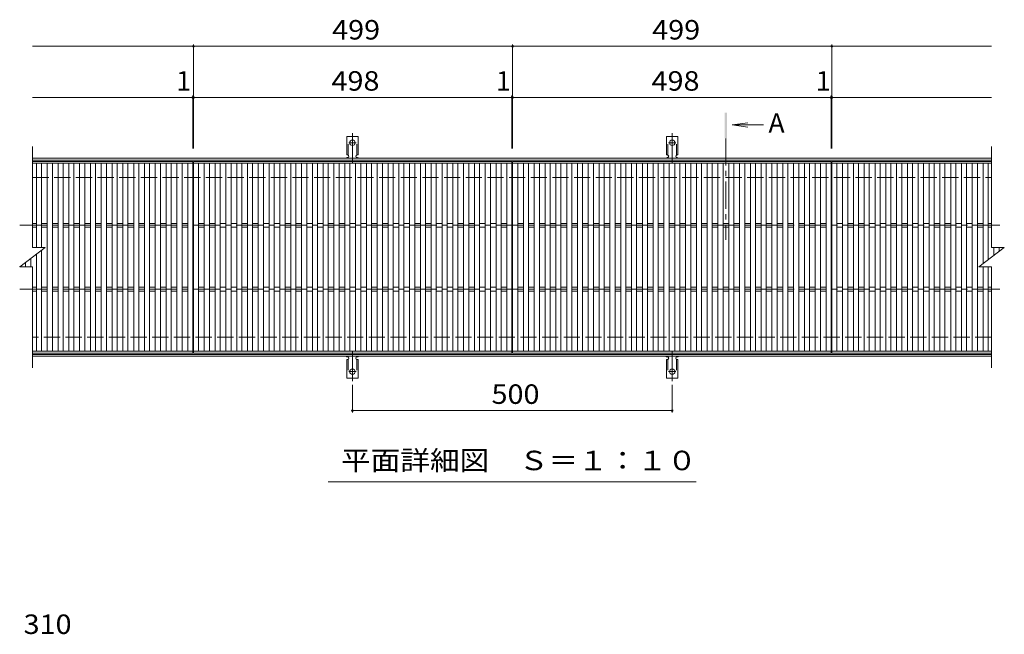
# Model space of a CAD drawing. Units: millimetres. Extents: x -1661 to 1814, y -1382 to 1248.
# Drawn here: x -1647 to -107, y 121 to 1083 of the extents above; entities that cross this region are included whole.
import ezdxf

# ---------------------------------------------------------------- set-up
doc = ezdxf.new("R2010")
doc.units = ezdxf.units.MM
doc.header["$LTSCALE"] = 10
for name, pattern in [('JWW_CENTER1', [6.773333, 4.233333, -0.846667, 0.846667, -0.846667]), ('JWW_CENTER2', [13.546667, 11.006667, -0.846667, 0.846667, -0.846667]), ('JWW_DASHED2', [3.386667, 1.693333, -1.693333]), ('JWW_DASHED3', [3.386667, 2.54, -0.846667])]:
    doc.linetypes.add(name, pattern=pattern)
for name, color, linetype in [('C-1', 7, 'Continuous'), ('C-2', 7, 'Continuous'), ('C-4', 7, 'Continuous'), ('C-5', 7, 'Continuous'), ('C-9', 7, 'Continuous'), ('D-4', 7, 'Continuous')]:
    doc.layers.add(name, color=color, linetype=linetype)
doc.styles.add('ＭＳ ゴシック', font='txt', dxfattribs={"height": 1})

msp = doc.modelspace()

# ---------------------------------------------------------------- linework, layer by layer
at = {"layer": 'C-1', "color": 2, "linetype": 'Continuous', "lineweight": 9}
for p, q in [((-1626.7, 866.3), (-127.3, 866.3)), ((-1626.7, 863.3), (-127.3, 863.3)), ((-127.3, 559.3), (-1626.7, 559.3)), ((-127.3, 556.3), (-1626.7, 556.3))]:
    msp.add_line(p, q, dxfattribs=at)
at = {"layer": 'C-1', "color": 2, "linetype": 'JWW_DASHED3', "lineweight": 9}
for p, q in [((-1626.7, 836.3), (-127.3, 836.3)), ((-127.3, 586.3), (-1626.7, 586.3))]:
    msp.add_line(p, q, dxfattribs=at)
at = {"layer": 'C-2', "color": 3, "linetype": 'Continuous', "lineweight": 9}
for p, q in [((-1626.7, 726.3), (-1626.7, 884.3)), ((-127.3, 884.3), (-127.3, 726.3)), ((-1626.7, 861.3), (-1376, 861.3)), ((-1626.7, 858.3), (-1376, 858.3)), ((-1620.5, 858.3), (-1620.5, 726.3)), ((-1612.5, 858.3), (-1612.5, 726.3)), ((-1603.6, 858.3), (-1603.6, 564.3)), ((-1595.6, 858.3), (-1595.6, 564.3)), ((-1586.7, 858.3), (-1586.7, 564.3)), ((-1578.7, 858.3), (-1578.7, 564.3)), ((-1569.8, 858.3), (-1569.8, 564.3)), ((-1561.8, 858.3), (-1561.8, 564.3)), ((-1553, 858.3), (-1553, 564.3)), ((-1545, 858.3), (-1545, 564.3)), ((-1536.1, 858.3), (-1536.1, 564.3)), ((-1528.1, 858.3), (-1528.1, 564.3)), ((-1519.2, 858.3), (-1519.2, 564.3)), ((-1511.2, 858.3), (-1511.2, 564.3)), ((-1502.3, 858.3), (-1502.3, 564.3)), ((-1494.3, 858.3), (-1494.3, 564.3)), ((-1485.4, 858.3), (-1485.4, 564.3)), ((-1477.4, 858.3), (-1477.4, 564.3)), ((-1468.5, 858.3), (-1468.5, 564.3)), ((-1460.5, 858.3), (-1460.5, 564.3)), ((-1451.6, 858.3), (-1451.6, 564.3)), ((-1443.6, 858.3), (-1443.6, 564.3)), ((-1434.7, 858.3), (-1434.7, 564.3)), ((-1426.7, 858.3), (-1426.7, 564.3)), ((-1417.8, 858.3), (-1417.8, 564.3)), ((-1409.8, 858.3), (-1409.8, 564.3)), ((-1400.9, 858.3), (-1400.9, 564.3)), ((-1392.9, 858.3), (-1392.9, 564.3)), ((-1384, 858.3), (-1384, 564.3)), ((-1376, 861.3), (-1376, 561.3)), ((-1375, 861.3), (-877, 861.3)), ((-1375, 861.3), (-1375, 561.3)), ((-1375, 858.3), (-877, 858.3)), ((-1367, 858.3), (-1367, 564.3)), ((-1358.1, 858.3), (-1358.1, 564.3)), ((-1350.1, 858.3), (-1350.1, 564.3)), ((-1341.2, 858.3), (-1341.2, 564.3)), ((-1333.2, 858.3), (-1333.2, 564.3)), ((-1324.3, 858.3), (-1324.3, 564.3)), ((-1316.3, 858.3), (-1316.3, 564.3)), ((-1307.4, 858.3), (-1307.4, 564.3)), ((-1299.4, 858.3), (-1299.4, 564.3)), ((-1290.5, 858.3), (-1290.5, 564.3)), ((-1282.5, 858.3), (-1282.5, 564.3)), ((-1273.6, 858.3), (-1273.6, 564.3)), ((-1265.6, 858.3), (-1265.6, 564.3)), ((-1256.7, 858.3), (-1256.7, 564.3)), ((-1248.7, 858.3), (-1248.7, 564.3)), ((-1239.8, 858.3), (-1239.8, 564.3)), ((-1231.8, 858.3), (-1231.8, 564.3)), ((-1222.9, 858.3), (-1222.9, 564.3)), ((-1214.9, 858.3), (-1214.9, 564.3)), ((-1206, 858.3), (-1206, 564.3)), ((-1198, 858.3), (-1198, 564.3)), ((-1189.1, 858.3), (-1189.1, 564.3)), ((-1181.1, 858.3), (-1181.1, 564.3)), ((-1172.2, 858.3), (-1172.2, 564.3)), ((-1164.2, 858.3), (-1164.2, 564.3)), ((-1155.3, 858.3), (-1155.3, 564.3)), ((-1147.3, 858.3), (-1147.3, 564.3)), ((-1138.4, 858.3), (-1138.4, 564.3)), ((-1130.4, 858.3), (-1130.4, 564.3)), ((-1121.5, 858.3), (-1121.5, 564.3)), ((-1113.5, 858.3), (-1113.5, 564.3)), ((-1104.6, 858.3), (-1104.6, 564.3)), ((-1096.6, 858.3), (-1096.6, 564.3)), ((-1087.7, 858.3), (-1087.7, 564.3)), ((-1079.7, 858.3), (-1079.7, 564.3)), ((-1070.8, 858.3), (-1070.8, 564.3)), ((-1062.8, 858.3), (-1062.8, 564.3)), ((-1054, 858.3), (-1054, 564.3)), ((-1046, 858.3), (-1046, 564.3)), ((-1037.1, 858.3), (-1037.1, 564.3)), ((-1029.1, 858.3), (-1029.1, 564.3)), ((-1020.2, 858.3), (-1020.2, 564.3)), ((-1012.2, 858.3), (-1012.2, 564.3)), ((-1003.3, 858.3), (-1003.3, 564.3)), ((-995.3, 858.3), (-995.3, 564.3)), ((-986.4, 858.3), (-986.4, 564.3)), ((-978.4, 858.3), (-978.4, 564.3)), ((-969.5, 858.3), (-969.5, 564.3)), ((-961.5, 858.3), (-961.5, 564.3)), ((-952.6, 858.3), (-952.6, 564.3)), ((-944.6, 858.3), (-944.6, 564.3)), ((-935.7, 858.3), (-935.7, 564.3)), ((-927.7, 858.3), (-927.7, 564.3)), ((-918.8, 858.3), (-918.8, 564.3)), ((-910.8, 858.3), (-910.8, 564.3)), ((-901.9, 858.3), (-901.9, 564.3)), ((-893.9, 858.3), (-893.9, 564.3)), ((-885, 858.3), (-885, 564.3)), ((-877, 861.3), (-877, 561.3)), ((-876, 861.3), (-378, 861.3)), ((-876, 861.3), (-876, 561.3)), ((-876, 858.3), (-378, 858.3)), ((-868, 858.3), (-868, 564.3)), ((-859.1, 858.3), (-859.1, 564.3)), ((-851.1, 858.3), (-851.1, 564.3)), ((-842.2, 858.3), (-842.2, 564.3)), ((-834.2, 858.3), (-834.2, 564.3)), ((-825.3, 858.3), (-825.3, 564.3)), ((-817.3, 858.3), (-817.3, 564.3)), ((-808.4, 858.3), (-808.4, 564.3)), ((-800.4, 858.3), (-800.4, 564.3)), ((-791.5, 858.3), (-791.5, 564.3)), ((-783.5, 858.3), (-783.5, 564.3)), ((-774.6, 858.3), (-774.6, 564.3)), ((-766.6, 858.3), (-766.6, 564.3)), ((-757.7, 858.3), (-757.7, 564.3)), ((-749.7, 858.3), (-749.7, 564.3)), ((-740.8, 858.3), (-740.8, 564.3)), ((-732.8, 858.3), (-732.8, 564.3)), ((-723.9, 858.3), (-723.9, 564.3)), ((-715.9, 858.3), (-715.9, 564.3)), ((-707, 858.3), (-707, 564.3)), ((-699, 858.3), (-699, 564.3)), ((-690.1, 858.3), (-690.1, 564.3)), ((-682.1, 858.3), (-682.1, 564.3)), ((-673.2, 858.3), (-673.2, 564.3)), ((-665.2, 858.3), (-665.2, 564.3)), ((-656.3, 858.3), (-656.3, 564.3)), ((-648.3, 858.3), (-648.3, 564.3)), ((-639.4, 858.3), (-639.4, 564.3)), ((-631.4, 858.3), (-631.4, 564.3)), ((-622.5, 858.3), (-622.5, 564.3)), ((-614.5, 858.3), (-614.5, 564.3)), ((-605.6, 858.3), (-605.6, 564.3)), ((-597.6, 858.3), (-597.6, 564.3)), ((-588.7, 858.3), (-588.7, 564.3)), ((-580.7, 858.3), (-580.7, 564.3)), ((-571.8, 858.3), (-571.8, 564.3)), ((-563.8, 858.3), (-563.8, 564.3)), ((-555, 858.3), (-555, 564.3)), ((-547, 858.3), (-547, 564.3)), ((-538.1, 858.3), (-538.1, 564.3)), ((-530.1, 858.3), (-530.1, 564.3)), ((-521.2, 858.3), (-521.2, 564.3)), ((-513.2, 858.3), (-513.2, 564.3)), ((-504.3, 858.3), (-504.3, 564.3)), ((-496.3, 858.3), (-496.3, 564.3)), ((-487.4, 858.3), (-487.4, 564.3)), ((-479.4, 858.3), (-479.4, 564.3)), ((-470.5, 858.3), (-470.5, 564.3)), ((-462.5, 858.3), (-462.5, 564.3)), ((-453.6, 858.3), (-453.6, 564.3)), ((-445.6, 858.3), (-445.6, 564.3)), ((-436.7, 858.3), (-436.7, 564.3)), ((-428.7, 858.3), (-428.7, 564.3)), ((-419.8, 858.3), (-419.8, 564.3)), ((-411.8, 858.3), (-411.8, 564.3)), ((-402.9, 858.3), (-402.9, 564.3)), ((-394.9, 858.3), (-394.9, 564.3)), ((-386, 858.3), (-386, 564.3)), ((-378, 861.3), (-378, 561.3)), ((-377, 861.3), (-377, 561.3)), ((-377, 861.3), (-127.3, 861.3)), ((-377, 858.3), (-127.3, 858.3)), ((-369, 858.3), (-369, 564.3)), ((-360.1, 858.3), (-360.1, 564.3)), ((-352.1, 858.3), (-352.1, 564.3)), ((-343.2, 858.3), (-343.2, 564.3)), ((-335.2, 858.3), (-335.2, 564.3)), ((-326.3, 858.3), (-326.3, 564.3)), ((-318.3, 858.3), (-318.3, 564.3)), ((-309.4, 858.3), (-309.4, 564.3)), ((-301.4, 858.3), (-301.4, 564.3)), ((-292.5, 858.3), (-292.5, 564.3)), ((-284.5, 858.3), (-284.5, 564.3)), ((-275.6, 858.3), (-275.6, 564.3)), ((-267.6, 858.3), (-267.6, 564.3)), ((-258.7, 858.3), (-258.7, 564.3)), ((-250.7, 858.3), (-250.7, 564.3)), ((-241.8, 858.3), (-241.8, 564.3)), ((-233.8, 858.3), (-233.8, 564.3)), ((-224.9, 858.3), (-224.9, 564.3)), ((-216.9, 858.3), (-216.9, 564.3)), ((-208, 858.3), (-208, 564.3)), ((-200, 858.3), (-200, 564.3)), ((-191.1, 858.3), (-191.1, 564.3)), ((-183.1, 858.3), (-183.1, 564.3)), ((-174.2, 858.3), (-174.2, 564.3)), ((-166.2, 858.3), (-166.2, 564.3)), ((-157.3, 858.3), (-157.3, 564.3)), ((-149.3, 858.3), (-149.3, 564.3)), ((-140.4, 858.3), (-140.4, 701.4)), ((-132.4, 858.3), (-132.4, 707.4)), ((-1626.7, 764.3), (-1620.5, 764.3)), ((-1626.7, 758.3), (-1620.5, 758.3)), ((-1612.5, 764.3), (-1603.6, 764.3)), ((-1612.5, 758.3), (-1603.6, 758.3)), ((-1595.6, 764.3), (-1586.7, 764.3)), ((-1595.6, 758.3), (-1586.7, 758.3)), ((-1578.7, 764.3), (-1569.8, 764.3)), ((-1578.7, 758.3), (-1569.8, 758.3)), ((-1561.8, 764.3), (-1553, 764.3)), ((-1561.8, 758.3), (-1553, 758.3)), ((-1545, 764.3), (-1536.1, 764.3)), ((-1545, 758.3), (-1536.1, 758.3)), ((-1528.1, 764.3), (-1519.2, 764.3)), ((-1528.1, 758.3), (-1519.2, 758.3)), ((-1511.2, 764.3), (-1502.3, 764.3)), ((-1511.2, 758.3), (-1502.3, 758.3)), ((-1494.3, 764.3), (-1485.4, 764.3)), ((-1494.3, 758.3), (-1485.4, 758.3)), ((-1477.4, 764.3), (-1468.5, 764.3)), ((-1477.4, 758.3), (-1468.5, 758.3)), ((-1460.5, 764.3), (-1451.6, 764.3)), ((-1460.5, 758.3), (-1451.6, 758.3)), ((-1443.6, 764.3), (-1434.7, 764.3)), ((-1443.6, 758.3), (-1434.7, 758.3)), ((-1426.7, 764.3), (-1417.8, 764.3)), ((-1426.7, 758.3), (-1417.8, 758.3)), ((-1409.8, 764.3), (-1400.9, 764.3)), ((-1409.8, 758.3), (-1400.9, 758.3)), ((-1392.9, 764.3), (-1384, 764.3)), ((-1392.9, 758.3), (-1384, 758.3)), ((-1367, 764.3), (-1358.1, 764.3)), ((-1367, 758.3), (-1358.1, 758.3)), ((-1350.1, 764.3), (-1341.2, 764.3)), ((-1350.1, 758.3), (-1341.2, 758.3)), ((-1333.2, 764.3), (-1324.3, 764.3)), ((-1333.2, 758.3), (-1324.3, 758.3)), ((-1316.3, 764.3), (-1307.4, 764.3)), ((-1316.3, 758.3), (-1307.4, 758.3)), ((-1299.4, 764.3), (-1290.5, 764.3)), ((-1299.4, 758.3), (-1290.5, 758.3)), ((-1282.5, 764.3), (-1273.6, 764.3)), ((-1282.5, 758.3), (-1273.6, 758.3)), ((-1265.6, 764.3), (-1256.7, 764.3)), ((-1265.6, 758.3), (-1256.7, 758.3)), ((-1248.7, 764.3), (-1239.8, 764.3)), ((-1248.7, 758.3), (-1239.8, 758.3)), ((-1231.8, 764.3), (-1222.9, 764.3)), ((-1231.8, 758.3), (-1222.9, 758.3)), ((-1214.9, 764.3), (-1206, 764.3)), ((-1214.9, 758.3), (-1206, 758.3)), ((-1198, 764.3), (-1189.1, 764.3)), ((-1198, 758.3), (-1189.1, 758.3)), ((-1181.1, 764.3), (-1172.2, 764.3)), ((-1181.1, 758.3), (-1172.2, 758.3)), ((-1164.2, 764.3), (-1155.3, 764.3)), ((-1164.2, 758.3), (-1155.3, 758.3)), ((-1147.3, 764.3), (-1138.4, 764.3)), ((-1147.3, 758.3), (-1138.4, 758.3)), ((-1130.4, 764.3), (-1121.5, 764.3)), ((-1130.4, 758.3), (-1121.5, 758.3)), ((-1113.5, 764.3), (-1104.6, 764.3)), ((-1113.5, 758.3), (-1104.6, 758.3)), ((-1096.6, 764.3), (-1087.7, 764.3)), ((-1096.6, 758.3), (-1087.7, 758.3)), ((-1079.7, 764.3), (-1070.8, 764.3)), ((-1079.7, 758.3), (-1070.8, 758.3)), ((-1062.8, 764.3), (-1054, 764.3)), ((-1062.8, 758.3), (-1054, 758.3)), ((-1046, 764.3), (-1037.1, 764.3)), ((-1046, 758.3), (-1037.1, 758.3)), ((-1029.1, 764.3), (-1020.2, 764.3)), ((-1029.1, 758.3), (-1020.2, 758.3)), ((-1012.2, 764.3), (-1003.3, 764.3)), ((-1012.2, 758.3), (-1003.3, 758.3)), ((-995.3, 764.3), (-986.4, 764.3)), ((-995.3, 758.3), (-986.4, 758.3)), ((-978.4, 764.3), (-969.5, 764.3)), ((-978.4, 758.3), (-969.5, 758.3)), ((-961.5, 764.3), (-952.6, 764.3)), ((-961.5, 758.3), (-952.6, 758.3)), ((-944.6, 764.3), (-935.7, 764.3)), ((-944.6, 758.3), (-935.7, 758.3)), ((-927.7, 764.3), (-918.8, 764.3)), ((-927.7, 758.3), (-918.8, 758.3)), ((-910.8, 764.3), (-901.9, 764.3)), ((-910.8, 758.3), (-901.9, 758.3)), ((-893.9, 764.3), (-885, 764.3)), ((-893.9, 758.3), (-885, 758.3)), ((-868, 764.3), (-859.1, 764.3)), ((-868, 758.3), (-859.1, 758.3)), ((-851.1, 764.3), (-842.2, 764.3)), ((-851.1, 758.3), (-842.2, 758.3)), ((-834.2, 764.3), (-825.3, 764.3)), ((-834.2, 758.3), (-825.3, 758.3)), ((-817.3, 764.3), (-808.4, 764.3)), ((-817.3, 758.3), (-808.4, 758.3)), ((-800.4, 764.3), (-791.5, 764.3)), ((-800.4, 758.3), (-791.5, 758.3)), ((-783.5, 764.3), (-774.6, 764.3)), ((-783.5, 758.3), (-774.6, 758.3)), ((-766.6, 764.3), (-757.7, 764.3)), ((-766.6, 758.3), (-757.7, 758.3)), ((-749.7, 764.3), (-740.8, 764.3)), ((-749.7, 758.3), (-740.8, 758.3)), ((-732.8, 764.3), (-723.9, 764.3)), ((-732.8, 758.3), (-723.9, 758.3)), ((-715.9, 764.3), (-707, 764.3)), ((-715.9, 758.3), (-707, 758.3)), ((-699, 764.3), (-690.1, 764.3)), ((-699, 758.3), (-690.1, 758.3)), ((-682.1, 764.3), (-673.2, 764.3)), ((-682.1, 758.3), (-673.2, 758.3)), ((-665.2, 764.3), (-656.3, 764.3)), ((-665.2, 758.3), (-656.3, 758.3)), ((-648.3, 764.3), (-639.4, 764.3)), ((-648.3, 758.3), (-639.4, 758.3)), ((-631.4, 764.3), (-622.5, 764.3)), ((-631.4, 758.3), (-622.5, 758.3)), ((-614.5, 764.3), (-605.6, 764.3)), ((-614.5, 758.3), (-605.6, 758.3)), ((-597.6, 764.3), (-588.7, 764.3)), ((-597.6, 758.3), (-588.7, 758.3)), ((-580.7, 764.3), (-571.8, 764.3)), ((-580.7, 758.3), (-571.8, 758.3)), ((-563.8, 764.3), (-555, 764.3)), ((-563.8, 758.3), (-555, 758.3)), ((-547, 764.3), (-538.1, 764.3)), ((-547, 758.3), (-538.1, 758.3)), ((-530.1, 764.3), (-521.2, 764.3)), ((-530.1, 758.3), (-521.2, 758.3)), ((-513.2, 764.3), (-504.3, 764.3)), ((-513.2, 758.3), (-504.3, 758.3)), ((-496.3, 764.3), (-487.4, 764.3)), ((-496.3, 758.3), (-487.4, 758.3)), ((-479.4, 764.3), (-470.5, 764.3)), ((-479.4, 758.3), (-470.5, 758.3)), ((-462.5, 764.3), (-453.6, 764.3)), ((-462.5, 758.3), (-453.6, 758.3)), ((-445.6, 764.3), (-436.7, 764.3)), ((-445.6, 758.3), (-436.7, 758.3)), ((-428.7, 764.3), (-419.8, 764.3)), ((-428.7, 758.3), (-419.8, 758.3)), ((-411.8, 764.3), (-402.9, 764.3)), ((-411.8, 758.3), (-402.9, 758.3)), ((-394.9, 764.3), (-386, 764.3)), ((-394.9, 758.3), (-386, 758.3)), ((-369, 764.3), (-360.1, 764.3)), ((-369, 758.3), (-360.1, 758.3)), ((-352.1, 764.3), (-343.2, 764.3)), ((-352.1, 758.3), (-343.2, 758.3)), ((-335.2, 764.3), (-326.3, 764.3)), ((-335.2, 758.3), (-326.3, 758.3)), ((-318.3, 764.3), (-309.4, 764.3)), ((-318.3, 758.3), (-309.4, 758.3)), ((-301.4, 764.3), (-292.5, 764.3)), ((-301.4, 758.3), (-292.5, 758.3)), ((-284.5, 764.3), (-275.6, 764.3)), ((-284.5, 758.3), (-275.6, 758.3)), ((-267.6, 764.3), (-258.7, 764.3)), ((-267.6, 758.3), (-258.7, 758.3)), ((-250.7, 764.3), (-241.8, 764.3)), ((-250.7, 758.3), (-241.8, 758.3)), ((-233.8, 764.3), (-224.9, 764.3)), ((-233.8, 758.3), (-224.9, 758.3)), ((-216.9, 764.3), (-208, 764.3)), ((-216.9, 758.3), (-208, 758.3)), ((-200, 764.3), (-191.1, 764.3)), ((-200, 758.3), (-191.1, 758.3)), ((-183.1, 764.3), (-174.2, 764.3)), ((-183.1, 758.3), (-174.2, 758.3)), ((-166.2, 764.3), (-157.3, 764.3)), ((-166.2, 758.3), (-157.3, 758.3)), ((-149.3, 764.3), (-140.4, 764.3)), ((-149.3, 758.3), (-140.4, 758.3)), ((-132.4, 764.3), (-127.3, 764.3)), ((-132.4, 758.3), (-127.3, 758.3)), ((-1646.7, 696.3), (-1606.7, 726.3)), ((-1626.7, 726.3), (-1606.7, 726.3)), ((-147.3, 696.3), (-107.3, 726.3)), ((-127.3, 726.3), (-107.3, 726.3)), ((-123.5, 726.3), (-123.5, 714.1)), ((-115.5, 726.3), (-115.5, 720.1)), ((-1629.4, 709.3), (-1629.4, 696.3)), ((-1620.5, 715.9), (-1620.5, 564.3)), ((-1612.5, 721.9), (-1612.5, 564.3)), ((-1646.7, 696.3), (-1626.7, 696.3)), ((-1646.3, 696.6), (-1646.3, 696.3)), ((-1637.4, 703.3), (-1637.4, 696.3)), ((-1626.7, 538.3), (-1626.7, 696.3)), ((-147.3, 696.3), (-127.3, 696.3)), ((-140.4, 696.3), (-140.4, 564.3)), ((-132.4, 696.3), (-132.4, 564.3)), ((-127.3, 696.3), (-127.3, 538.3)), ((-1626.7, 664.3), (-1620.5, 664.3)), ((-1612.5, 664.3), (-1603.6, 664.3)), ((-1595.6, 664.3), (-1586.7, 664.3)), ((-1578.7, 664.3), (-1569.8, 664.3)), ((-1561.8, 664.3), (-1553, 664.3)), ((-1545, 664.3), (-1536.1, 664.3)), ((-1528.1, 664.3), (-1519.2, 664.3)), ((-1511.2, 664.3), (-1502.3, 664.3)), ((-1494.3, 664.3), (-1485.4, 664.3)), ((-1477.4, 664.3), (-1468.5, 664.3)), ((-1460.5, 664.3), (-1451.6, 664.3)), ((-1443.6, 664.3), (-1434.7, 664.3)), ((-1426.7, 664.3), (-1417.8, 664.3)), ((-1409.8, 664.3), (-1400.9, 664.3)), ((-1392.9, 664.3), (-1384, 664.3)), ((-1367, 664.3), (-1358.1, 664.3)), ((-1350.1, 664.3), (-1341.2, 664.3)), ((-1333.2, 664.3), (-1324.3, 664.3)), ((-1316.3, 664.3), (-1307.4, 664.3)), ((-1299.4, 664.3), (-1290.5, 664.3)), ((-1282.5, 664.3), (-1273.6, 664.3)), ((-1265.6, 664.3), (-1256.7, 664.3)), ((-1248.7, 664.3), (-1239.8, 664.3)), ((-1231.8, 664.3), (-1222.9, 664.3)), ((-1214.9, 664.3), (-1206, 664.3)), ((-1198, 664.3), (-1189.1, 664.3)), ((-1181.1, 664.3), (-1172.2, 664.3)), ((-1164.2, 664.3), (-1155.3, 664.3)), ((-1147.3, 664.3), (-1138.4, 664.3)), ((-1130.4, 664.3), (-1121.5, 664.3)), ((-1113.5, 664.3), (-1104.6, 664.3)), ((-1096.6, 664.3), (-1087.7, 664.3)), ((-1079.7, 664.3), (-1070.8, 664.3)), ((-1062.8, 664.3), (-1054, 664.3)), ((-1046, 664.3), (-1037.1, 664.3)), ((-1029.1, 664.3), (-1020.2, 664.3)), ((-1012.2, 664.3), (-1003.3, 664.3)), ((-995.3, 664.3), (-986.4, 664.3)), ((-978.4, 664.3), (-969.5, 664.3)), ((-961.5, 664.3), (-952.6, 664.3)), ((-944.6, 664.3), (-935.7, 664.3)), ((-927.7, 664.3), (-918.8, 664.3)), ((-910.8, 664.3), (-901.9, 664.3)), ((-893.9, 664.3), (-885, 664.3)), ((-868, 664.3), (-859.1, 664.3)), ((-851.1, 664.3), (-842.2, 664.3)), ((-834.2, 664.3), (-825.3, 664.3)), ((-817.3, 664.3), (-808.4, 664.3)), ((-800.4, 664.3), (-791.5, 664.3)), ((-783.5, 664.3), (-774.6, 664.3)), ((-766.6, 664.3), (-757.7, 664.3)), ((-749.7, 664.3), (-740.8, 664.3)), ((-732.8, 664.3), (-723.9, 664.3)), ((-715.9, 664.3), (-707, 664.3)), ((-699, 664.3), (-690.1, 664.3)), ((-682.1, 664.3), (-673.2, 664.3)), ((-665.2, 664.3), (-656.3, 664.3)), ((-648.3, 664.3), (-639.4, 664.3)), ((-631.4, 664.3), (-622.5, 664.3)), ((-614.5, 664.3), (-605.6, 664.3)), ((-597.6, 664.3), (-588.7, 664.3)), ((-580.7, 664.3), (-571.8, 664.3)), ((-563.8, 664.3), (-555, 664.3)), ((-547, 664.3), (-538.1, 664.3)), ((-530.1, 664.3), (-521.2, 664.3)), ((-513.2, 664.3), (-504.3, 664.3)), ((-496.3, 664.3), (-487.4, 664.3)), ((-479.4, 664.3), (-470.5, 664.3)), ((-462.5, 664.3), (-453.6, 664.3)), ((-445.6, 664.3), (-436.7, 664.3)), ((-428.7, 664.3), (-419.8, 664.3)), ((-411.8, 664.3), (-402.9, 664.3)), ((-394.9, 664.3), (-386, 664.3)), ((-369, 664.3), (-360.1, 664.3)), ((-352.1, 664.3), (-343.2, 664.3)), ((-335.2, 664.3), (-326.3, 664.3)), ((-318.3, 664.3), (-309.4, 664.3)), ((-301.4, 664.3), (-292.5, 664.3)), ((-284.5, 664.3), (-275.6, 664.3)), ((-267.6, 664.3), (-258.7, 664.3)), ((-250.7, 664.3), (-241.8, 664.3)), ((-233.8, 664.3), (-224.9, 664.3)), ((-216.9, 664.3), (-208, 664.3)), ((-200, 664.3), (-191.1, 664.3)), ((-183.1, 664.3), (-174.2, 664.3)), ((-166.2, 664.3), (-157.3, 664.3)), ((-149.3, 664.3), (-140.4, 664.3)), ((-132.4, 664.3), (-127.3, 664.3)), ((-1626.7, 658.3), (-1620.5, 658.3)), ((-1612.5, 658.3), (-1603.6, 658.3)), ((-1595.6, 658.3), (-1586.7, 658.3)), ((-1578.7, 658.3), (-1569.8, 658.3)), ((-1561.8, 658.3), (-1553, 658.3)), ((-1545, 658.3), (-1536.1, 658.3)), ((-1528.1, 658.3), (-1519.2, 658.3)), ((-1511.2, 658.3), (-1502.3, 658.3)), ((-1494.3, 658.3), (-1485.4, 658.3)), ((-1477.4, 658.3), (-1468.5, 658.3)), ((-1460.5, 658.3), (-1451.6, 658.3)), ((-1443.6, 658.3), (-1434.7, 658.3)), ((-1426.7, 658.3), (-1417.8, 658.3)), ((-1409.8, 658.3), (-1400.9, 658.3)), ((-1392.9, 658.3), (-1384, 658.3)), ((-1367, 658.3), (-1358.1, 658.3)), ((-1350.1, 658.3), (-1341.2, 658.3)), ((-1333.2, 658.3), (-1324.3, 658.3)), ((-1316.3, 658.3), (-1307.4, 658.3)), ((-1299.4, 658.3), (-1290.5, 658.3)), ((-1282.5, 658.3), (-1273.6, 658.3)), ((-1265.6, 658.3), (-1256.7, 658.3)), ((-1248.7, 658.3), (-1239.8, 658.3)), ((-1231.8, 658.3), (-1222.9, 658.3)), ((-1214.9, 658.3), (-1206, 658.3)), ((-1198, 658.3), (-1189.1, 658.3)), ((-1181.1, 658.3), (-1172.2, 658.3)), ((-1164.2, 658.3), (-1155.3, 658.3)), ((-1147.3, 658.3), (-1138.4, 658.3)), ((-1130.4, 658.3), (-1121.5, 658.3)), ((-1113.5, 658.3), (-1104.6, 658.3)), ((-1096.6, 658.3), (-1087.7, 658.3)), ((-1079.7, 658.3), (-1070.8, 658.3)), ((-1062.8, 658.3), (-1054, 658.3)), ((-1046, 658.3), (-1037.1, 658.3)), ((-1029.1, 658.3), (-1020.2, 658.3)), ((-1012.2, 658.3), (-1003.3, 658.3)), ((-995.3, 658.3), (-986.4, 658.3)), ((-978.4, 658.3), (-969.5, 658.3)), ((-961.5, 658.3), (-952.6, 658.3)), ((-944.6, 658.3), (-935.7, 658.3)), ((-927.7, 658.3), (-918.8, 658.3)), ((-910.8, 658.3), (-901.9, 658.3)), ((-893.9, 658.3), (-885, 658.3)), ((-868, 658.3), (-859.1, 658.3)), ((-851.1, 658.3), (-842.2, 658.3)), ((-834.2, 658.3), (-825.3, 658.3)), ((-817.3, 658.3), (-808.4, 658.3)), ((-800.4, 658.3), (-791.5, 658.3)), ((-783.5, 658.3), (-774.6, 658.3)), ((-766.6, 658.3), (-757.7, 658.3)), ((-749.7, 658.3), (-740.8, 658.3)), ((-732.8, 658.3), (-723.9, 658.3)), ((-715.9, 658.3), (-707, 658.3)), ((-699, 658.3), (-690.1, 658.3)), ((-682.1, 658.3), (-673.2, 658.3)), ((-665.2, 658.3), (-656.3, 658.3)), ((-648.3, 658.3), (-639.4, 658.3)), ((-631.4, 658.3), (-622.5, 658.3)), ((-614.5, 658.3), (-605.6, 658.3)), ((-597.6, 658.3), (-588.7, 658.3)), ((-580.7, 658.3), (-571.8, 658.3)), ((-563.8, 658.3), (-555, 658.3)), ((-547, 658.3), (-538.1, 658.3)), ((-530.1, 658.3), (-521.2, 658.3)), ((-513.2, 658.3), (-504.3, 658.3)), ((-496.3, 658.3), (-487.4, 658.3)), ((-479.4, 658.3), (-470.5, 658.3)), ((-462.5, 658.3), (-453.6, 658.3)), ((-445.6, 658.3), (-436.7, 658.3)), ((-428.7, 658.3), (-419.8, 658.3)), ((-411.8, 658.3), (-402.9, 658.3)), ((-394.9, 658.3), (-386, 658.3)), ((-369, 658.3), (-360.1, 658.3)), ((-352.1, 658.3), (-343.2, 658.3)), ((-335.2, 658.3), (-326.3, 658.3)), ((-318.3, 658.3), (-309.4, 658.3)), ((-301.4, 658.3), (-292.5, 658.3)), ((-284.5, 658.3), (-275.6, 658.3)), ((-267.6, 658.3), (-258.7, 658.3)), ((-250.7, 658.3), (-241.8, 658.3)), ((-233.8, 658.3), (-224.9, 658.3)), ((-216.9, 658.3), (-208, 658.3)), ((-200, 658.3), (-191.1, 658.3)), ((-183.1, 658.3), (-174.2, 658.3)), ((-166.2, 658.3), (-157.3, 658.3)), ((-149.3, 658.3), (-140.4, 658.3)), ((-132.4, 658.3), (-127.3, 658.3)), ((-1626.7, 564.3), (-1376, 564.3)), ((-1626.7, 561.3), (-1376, 561.3)), ((-1375, 564.3), (-877, 564.3)), ((-1375, 561.3), (-877, 561.3)), ((-876, 564.3), (-378, 564.3)), ((-876, 561.3), (-378, 561.3)), ((-377, 564.3), (-127.3, 564.3)), ((-377, 561.3), (-127.3, 561.3))]:
    msp.add_line(p, q, dxfattribs=at)
at = {"layer": 'C-2', "color": 3, "linetype": 'JWW_CENTER1', "lineweight": 9}
for p, q in [((-1646.7, 761.3), (-107.3, 761.3)), ((-1646.7, 661.3), (-107.3, 661.3))]:
    msp.add_line(p, q, dxfattribs=at)
at = {"layer": 'C-4', "color": 7, "linetype": 'Continuous', "lineweight": 9}
for p, q in [((-1626.7, 1041.3), (-875.5, 1041.3)), ((-1375, 881.3), (-1375, 1044.3)), ((-876, 881.3), (-876, 1044.3)), ((-875.5, 1041.3), (-127.3, 1041.3)), ((-377, 881.3), (-377, 1044.3)), ((-1626.7, 961.3), (-1376, 961.3)), ((-1376, 881.3), (-1376, 964.3)), ((-1376, 961.3), (-876, 961.3)), ((-877, 881.3), (-877, 964.3)), ((-875.5, 961.3), (-127.3, 961.3)), ((-378, 881.3), (-378, 964.3)), ((-1126.5, 511.6), (-1126.5, 468.3)), ((-626.5, 511.6), (-626.5, 468.3)), ((-1126.5, 471.3), (-626.5, 471.3))]:
    msp.add_line(p, q, dxfattribs=at)
at = {"layer": 'C-4', "color": 7, "linetype": 'Continuous', "lineweight": 9, "const_width": 2}
for points in [[(-1374, 1041.3, 0.414214), (-1375, 1042.3, 0.414214), (-1376, 1041.3, 0.414214), (-1375, 1040.3, 0.414214)], [(-875, 1041.3, 0.414214), (-876, 1042.3, 0.414214), (-877, 1041.3, 0.414214), (-876, 1040.3, 0.414214)], [(-376, 1041.3, 0.414214), (-377, 1042.3, 0.414214), (-378, 1041.3, 0.414214), (-377, 1040.3, 0.414214)], [(-1375, 961.3, 0.414214), (-1376, 962.3, 0.414214), (-1377, 961.3, 0.414214), (-1376, 960.3, 0.414214)], [(-1374, 961.3, 0.414214), (-1375, 962.3, 0.414214), (-1376, 961.3, 0.414214), (-1375, 960.3, 0.414214)], [(-876, 961.3, 0.414214), (-877, 962.3, 0.414214), (-878, 961.3, 0.414214), (-877, 960.3, 0.414214)], [(-875, 961.3, 0.414214), (-876, 962.3, 0.414214), (-877, 961.3, 0.414214), (-876, 960.3, 0.414214)], [(-377, 961.3, 0.414214), (-378, 962.3, 0.414214), (-379, 961.3, 0.414214), (-378, 960.3, 0.414214)], [(-376, 961.3, 0.414214), (-377, 962.3, 0.414214), (-378, 961.3, 0.414214), (-377, 960.3, 0.414214)], [(-1125.5, 471.3, 0.414214), (-1126.5, 472.3, 0.414214), (-1127.5, 471.3, 0.414214), (-1126.5, 470.3, 0.414214)], [(-625.5, 471.3, 0.414214), (-626.5, 472.3, 0.414214), (-627.5, 471.3, 0.414214), (-626.5, 470.3, 0.414214)]]:
    msp.add_lwpolyline(points, format="xyb", close=True, dxfattribs=at)
at = {"layer": 'C-5', "color": 4, "linetype": 'Continuous', "lineweight": 9}
for q in [(-508.1, 921.5), (-483.7, 918.3), (-508.1, 915)]:
    msp.add_line((-532.9, 918.3), q, dxfattribs=at)
at = {"layer": 'C-5', "color": 4, "linetype": 'JWW_CENTER1', "lineweight": 9}
msp.add_line((-542.6, 897.3), (-542.6, 738.5), dxfattribs=at)
at = {"layer": 'C-5', "color": 7, "linetype": 'Continuous', "lineweight": 9}
msp.add_line((-589.3, 359.9), (-1164.3, 359.9), dxfattribs=at)
at = {"layer": 'C-5', "color": 4, "linetype": 'Continuous', "lineweight": 9}
msp.add_solid([(-540.6, 897.3), (-540.6, 937.3), (-544.6, 897.3), (-544.6, 937.3)], dxfattribs=at)
at = {"layer": 'C-9', "color": 3, "linetype": 'Continuous', "lineweight": 9}
for p, q in [((-1135.2, 871.3), (-1135.2, 900.3)), ((-1117.7, 900.3), (-1135.2, 900.3)), ((-1117.7, 871.3), (-1117.7, 900.3)), ((-635.2, 871.3), (-635.2, 900.3)), ((-617.7, 900.3), (-635.2, 900.3)), ((-617.7, 871.3), (-617.7, 900.3)), ((-1135.2, 871.3), (-1134, 871.3)), ((-1134.5, 867.3), (-1134, 867.3)), ((-1117.7, 871.3), (-1119, 871.3)), ((-1119, 867.3), (-1118.5, 867.3)), ((-635.2, 871.3), (-634, 871.3)), ((-634.5, 867.3), (-634, 867.3)), ((-617.7, 871.3), (-619, 871.3)), ((-619, 867.3), (-618.5, 867.3)), ((-1134.5, 555.3), (-1134, 555.3)), ((-1119, 555.3), (-1118.5, 555.3)), ((-634.5, 555.3), (-634, 555.3)), ((-619, 555.3), (-618.5, 555.3)), ((-1135.2, 551.3), (-1134, 551.3)), ((-1135.2, 551.3), (-1135.2, 522.3)), ((-1117.7, 551.3), (-1119, 551.3)), ((-1117.7, 551.3), (-1117.7, 522.3)), ((-635.2, 551.3), (-634, 551.3)), ((-635.2, 551.3), (-635.2, 522.3)), ((-617.7, 551.3), (-619, 551.3)), ((-617.7, 551.3), (-617.7, 522.3)), ((-1117.7, 522.3), (-1135.2, 522.3)), ((-617.7, 522.3), (-635.2, 522.3))]:
    msp.add_line(p, q, dxfattribs=at)
at = {"layer": 'C-9', "color": 3, "linetype": 'JWW_DASHED2', "lineweight": 9}
for p, q in [((-1133.2, 871.2), (-1133.2, 900.3)), ((-1119.7, 871.2), (-1119.7, 900.3)), ((-633.2, 871.2), (-633.2, 900.3)), ((-619.7, 871.2), (-619.7, 900.3)), ((-1133.2, 551.4), (-1133.2, 522.3)), ((-1119.7, 551.4), (-1119.7, 522.3)), ((-633.2, 551.4), (-633.2, 522.3)), ((-619.7, 551.4), (-619.7, 522.3))]:
    msp.add_line(p, q, dxfattribs=at)
at = {"layer": 'C-9', "color": 7, "linetype": 'JWW_CENTER2', "lineweight": 9}
for p, q in [((-1126.5, 857.8), (-1126.5, 905.2)), ((-626.5, 857.8), (-626.5, 905.2)), ((-1132.3, 890.3), (-1120.7, 890.3)), ((-632.3, 890.3), (-620.7, 890.3)), ((-1126.5, 564.8), (-1126.5, 517.4)), ((-626.5, 564.8), (-626.5, 517.4)), ((-1132.3, 532.3), (-1120.7, 532.3)), ((-632.3, 532.3), (-620.7, 532.3))]:
    msp.add_line(p, q, dxfattribs=at)
at = {"layer": 'C-9', "color": 3, "linetype": 'Continuous', "lineweight": 9}
for centre in [(-1126.5, 890.3), (-626.5, 890.3), (-1126.5, 532.3), (-626.5, 532.3)]:
    msp.add_circle(centre, 4.25, dxfattribs=at)
for centre, start, end in [((-1134.5, 865.3), 90.276, 150.0005), ((-1134, 869.3), 270, 90), ((-1119, 869.3), 90, 269.8667), ((-1118.5, 865.3), 29.9993, 89.7584), ((-634.5, 865.3), 90.276, 150.0005), ((-634, 869.3), 270, 90), ((-619, 869.3), 90, 269.8667), ((-618.5, 865.3), 29.9993, 89.7584), ((-1134.5, 557.3), 209.9995, 269.724), ((-1134, 553.3), 270, 90), ((-1119, 553.3), 90.1333, 270), ((-1118.5, 557.3), 270.2416, 330.0007), ((-634.5, 557.3), 209.9995, 269.724), ((-634, 553.3), 270, 90), ((-619, 553.3), 90.1333, 270), ((-618.5, 557.3), 270.2416, 330.0007)]:
    msp.add_arc(centre, 2, start, end, dxfattribs=at)

# ---------------------------------------------------------------- texts
at = {"layer": 'C-4', "color": 2, "linetype": 'Continuous', "lineweight": 9, "style": 'ＭＳ ゴシック', "width": 1.083333}
for s, p in [('499', (-1158.2, 1051.9)), ('499', (-657.8, 1051.9)), ('498', (-1159.2, 971.9)), ('498', (-658.8, 971.9)), ('500', (-909, 481.9))]:
    msp.add_text(s, height=30.48, dxfattribs=at).set_placement(p)
at = {"layer": 'C-4', "color": 2, "linetype": 'Continuous', "lineweight": 9, "style": 'ＭＳ ゴシック'}
for p in [(-1402, 971.9), (-902, 971.9), (-402, 971.9)]:
    msp.add_text('1', height=30.5, dxfattribs=at).set_placement(p)
at = {"layer": 'C-5', "color": 2, "linetype": 'Continuous', "lineweight": 9, "style": 'ＭＳ ゴシック'}
msp.add_text('A', height=30.5, dxfattribs=at).set_placement((-476, 906.1))
at = {"layer": 'C-5', "color": 2, "linetype": 'Continuous', "lineweight": 9, "style": 'ＭＳ ゴシック', "width": 1.114583}
msp.add_text('平面詳細図\u3000Ｓ＝１：１０', height=30.48, dxfattribs=at).set_placement((-1144.3, 378.1))
at = {"layer": 'D-4', "color": 2, "linetype": 'Continuous', "lineweight": 9, "style": 'ＭＳ ゴシック', "width": 1.083333}
msp.add_text('310', height=30.48, dxfattribs=at).set_placement((-1640.6, 121.9))

doc.saveas('drawing.dxf')
